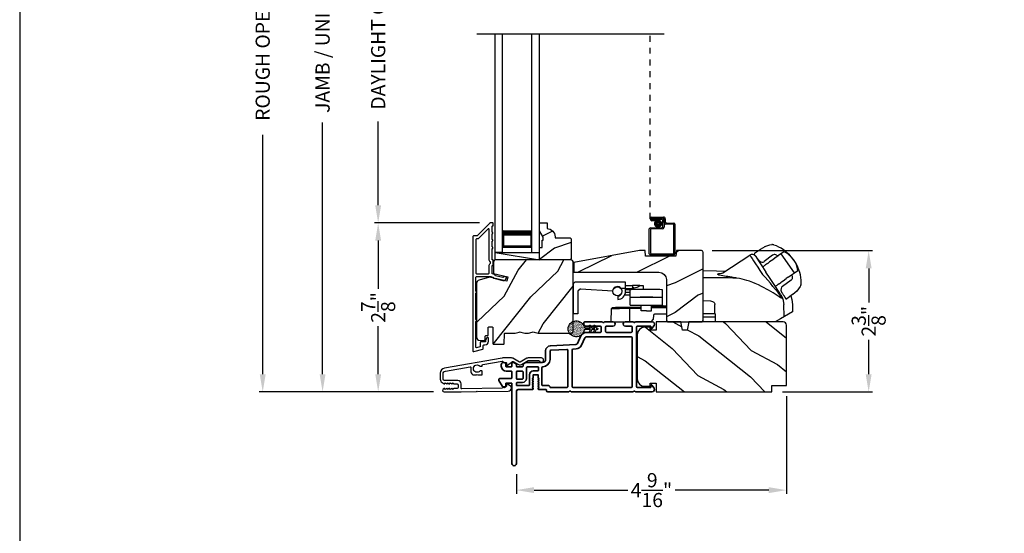
# Model space of a CAD drawing. Extents: x 0 to 136, y 0 to 44.
# Drawn here: x 0 to 17, y 19 to 28 of the extents above; entities that cross this region are included whole.
import ezdxf

# ---------------------------------------------------------------- set-up
doc = ezdxf.new("R2010")
doc.units = 0
doc.header["$LTSCALE"] = 2
doc.header["$MEASUREMENT"] = 0
doc.header["$PDMODE"] = 3
doc.linetypes.add('HIDDEN', pattern=[0.075, 0.05, -0.025])
doc.layers.get('0').update_dxf_attribs({"linetype": 'CONTINUOUS'})
doc.layers.get('DEFPOINTS').update_dxf_attribs({"color": 3, "linetype": 'CONTINUOUS'})
doc.layers.add('Dim', color=7, linetype='CONTINUOUS')
doc.styles.get("Standard").update_dxf_attribs({"font": 'arial.ttf'})
doc.dimstyles.get("Standard").update_dxf_attribs({"dimtxt": 0.24, "dimasz": 0.3, "dimexe": 0.0625, "dimexo": 0.18, "dimgap": 0.09, "dimtad": 0, "dimdec": 4, "dimzin": 0, "dimdsep": 46, "dimlunit": 4, "dimtxsty": 'Standard', "dimcen": 0, "dimadec": 5, "dimazin": 0, "dimtfac": 1, "dimtdec": 4, "dimtofl": 0, "dimtmove": 0, "dimatfit": 3, "dimfxl": 1, "dimtolj": 1, "dimtzin": 0, "dimarcsym": 0})

# ---------------------------------------------------------------- blocks, each defined once
blk = doc.blocks.new('*D247')
at = {"layer": 'DEFPOINTS', "color": 0, "transparency": 16777216}
for p in [(5.126, 34.346), (6.067, 34.346), (7.181, 21.741)]:
    blk.add_point(p, dxfattribs=at)
at = {"layer": 'Dim', "color": 0, "lineweight": -2, "transparency": 16777216}
for p, q in [((5.887, 34.346), (5.064, 34.346)), ((5.126, 34.046), (5.126, 29.784)), ((5.126, 22.041), (5.126, 26.304)), ((7.001, 21.741), (5.064, 21.741))]:
    blk.add_line(p, q, dxfattribs=at)
at = {"layer": 'Dim', "color": 0, "transparency": 16777216}
for points in [[(5.076, 34.046), (5.176, 34.046), (5.126, 34.346)], [(5.076, 22.041), (5.176, 22.041), (5.126, 21.741)]]:
    blk.add_solid(points, dxfattribs=at)
at = {"layer": 'Dim', "color": 0, "transparency": 16777216, "insert": (5.126, 28.044), "char_height": 0.24, "attachment_point": 5, "rotation": 90}
blk.add_mtext('\\A1;JAMB / UNIT HEIGHT', dxfattribs=at)
blk = doc.blocks.new('*D249')
at = {"layer": 'DEFPOINTS', "color": 0, "transparency": 16777216}
for p in [(4.113, 34.846), (7.358, 34.846), (7.181, 21.741)]:
    blk.add_point(p, dxfattribs=at)
at = {"layer": 'Dim', "color": 0, "lineweight": -2, "transparency": 16777216}
for p, q in [((7.178, 34.846), (4.051, 34.846)), ((4.113, 34.546), (4.113, 30.491)), ((4.113, 22.041), (4.113, 26.097)), ((7.001, 21.741), (4.051, 21.741))]:
    blk.add_line(p, q, dxfattribs=at)
at = {"layer": 'Dim', "color": 0, "transparency": 16777216}
for points in [[(4.063, 34.546), (4.163, 34.546), (4.113, 34.846)], [(4.063, 22.041), (4.163, 22.041), (4.113, 21.741)]]:
    blk.add_solid(points, dxfattribs=at)
at = {"layer": 'Dim', "color": 0, "transparency": 16777216, "insert": (4.113, 28.294), "char_height": 0.24, "attachment_point": 5, "rotation": 90}
blk.add_mtext('\\A1;ROUGH OPENING HEIGHT', dxfattribs=at)
blk = doc.blocks.new('*D251')
at = {"layer": 'DEFPOINTS', "color": 0, "transparency": 16777216}
for p in [(6.067, 24.603), (7.963, 24.603), (7.181, 21.741)]:
    blk.add_point(p, dxfattribs=at)
at = {"layer": 'Dim', "color": 0, "lineweight": -2, "transparency": 16777216}
for p, q in [((7.783, 24.603), (6.005, 24.603)), ((6.067, 24.303), (6.067, 23.489)), ((6.067, 22.041), (6.067, 22.855)), ((7.001, 21.741), (6.005, 21.741))]:
    blk.add_line(p, q, dxfattribs=at)
at = {"layer": 'Dim', "color": 0, "transparency": 16777216}
for points in [[(6.017, 24.303), (6.117, 24.303), (6.067, 24.603)], [(6.017, 22.041), (6.117, 22.041), (6.067, 21.741)]]:
    blk.add_solid(points, dxfattribs=at)
at = {"layer": 'Dim', "color": 0, "transparency": 16777216, "insert": (6.067, 23.172), "char_height": 0.24, "attachment_point": 5, "rotation": 90}
blk.add_mtext('\\A1;2{\\H1x;\\S7/8;}"', dxfattribs=at)
blk = doc.blocks.new('*D252')
at = {"layer": 'DEFPOINTS', "color": 0, "transparency": 16777216}
for p in [(6.067, 31.486), (7.963, 31.486), (7.963, 24.603)]:
    blk.add_point(p, dxfattribs=at)
at = {"layer": 'Dim', "color": 0, "lineweight": -2, "transparency": 16777216}
for p, q in [((7.783, 31.486), (6.005, 31.486)), ((6.067, 31.186), (6.067, 29.769)), ((6.067, 24.903), (6.067, 26.32)), ((7.783, 24.603), (6.005, 24.603))]:
    blk.add_line(p, q, dxfattribs=at)
at = {"layer": 'Dim', "color": 0, "transparency": 16777216}
for points in [[(6.017, 31.186), (6.117, 31.186), (6.067, 31.486)], [(6.017, 24.903), (6.117, 24.903), (6.067, 24.603)]]:
    blk.add_solid(points, dxfattribs=at)
at = {"layer": 'Dim', "color": 0, "transparency": 16777216, "insert": (6.067, 28.044), "char_height": 0.24, "attachment_point": 5, "rotation": 90}
blk.add_mtext('\\A1;DAYLIGHT OPENING', dxfattribs=at)
blk = doc.blocks.new('A$C670A160E')
h = blk.add_hatch()
h.set_pattern_fill('AR-SAND', color=256, scale=0.01, angle=90)
h.set_pattern_definition([(127.5, (9.122958, -27.001731), (-0.019268238, -0.000629934), [0, -0.0152, 0, -0.017, 0, -0.01625]), (97.5, (9.122958, -27.00173), (-0.02822146, 0.017697767), [0, -0.0082, 0, -0.0137, 0, -0.00525]), (57.5, (9.122958, -27.01403), (-5.6591e-05, 0.031141419), [0, -0.005, 0, -0.018, 0, -0.0235]), (47.5, (9.122958, -27.01403), (-0.008776756, 0.030061266), [0, -0.0025, 0, -0.0118, 0, -0.0135])])
edge = h.paths.add_edge_path()
edge.add_arc((0.135, 0.135), 0.135, 98.4528, 441.5472)
edge.add_arc((0.135, 0.145), 0.126, 440.9231, 459.0769)
for p, q in [((0.121, 0.476), (0.078, 0.452)), ((0.121, 0.401), (0.078, 0.376)), ((0.089, 0.433), (0.121, 0.452)), ((0.089, 0.358), (0.121, 0.377)), ((0.121, 0.487), (0.121, 0.476)), ((0.121, 0.452), (0.121, 0.401)), ((0.121, 0.377), (0.121, 0.29)), ((0.15, 0.476), (0.15, 0.487)), ((0.193, 0.452), (0.15, 0.476)), ((0.15, 0.452), (0.182, 0.433)), ((0.15, 0.401), (0.15, 0.452)), ((0.193, 0.376), (0.15, 0.401)), ((0.15, 0.377), (0.182, 0.358)), ((0.15, 0.29), (0.15, 0.377)), ((0.116, 0.281), (0.116, 0.269)), ((0.119, 0.286), (0.117, 0.285)), ((0.154, 0.285), (0.152, 0.286)), ((0.155, 0.269), (0.155, 0.281))]:
    blk.add_line(p, q)
for centre, radius, start, end in [((0.135, 0.487), 0.0145, 359.9996, 180.0004), ((0.083, 0.443), 0.0105, 119.9976, 300.0025), ((0.083, 0.367), 0.0105, 119.9976, 300.0026), ((0.188, 0.443), 0.0105, 239.9975, 60.0024), ((0.188, 0.367), 0.0105, 239.9974, 60.0024), ((0.135, 0.135), 0.135, 98.4528, 81.5472), ((0.121, 0.281), 0.00501, 129.9935, 180.0124), ((0.116, 0.29), 0.00502, 310.0501, 359.9566), ((0.155, 0.29), 0.00501, 179.9884, 230.0049), ((0.15, 0.281), 0.00501, 359.9876, 50.0065)]:
    blk.add_arc(centre, radius, start, end)
blk = doc.blocks.new('A$C718876F9')
at = {"color": 7, "linetype": 'Continuous', "lineweight": 35}
for points in [[(1.25, 1.182), (1.25, 0.831, 0.414206), (1.27, 0.811), (1.275, 0.811, -0.414217), (1.29, 0.796), (1.29, 0.681, 0.414244), (1.305, 0.666), (1.307, 0.666), (1.322, 0.681), (1.337, 0.666), (1.351, 0.681), (1.366, 0.666), (1.381, 0.681), (1.396, 0.666), (1.411, 0.681), (1.426, 0.666), (1.44, 0.681), (1.455, 0.666), (1.47, 0.681), (1.485, 0.666), (1.54, 0.666), (1.54, 0.586), (1.485, 0.586), (1.47, 0.571), (1.455, 0.586), (1.44, 0.571), (1.426, 0.586), (1.411, 0.571), (1.396, 0.586), (1.381, 0.571), (1.366, 0.586), (1.351, 0.571), (1.337, 0.586), (1.322, 0.571), (1.307, 0.586), (1.305, 0.586, 0.414244), (1.29, 0.571), (1.29, 0.329, -0.414206), (1.26, 0.299), (0.037, 0.299, 1.000014), (0.037, 0.224), (1.385, 0.224, -0.414217), (1.4, 0.209), (1.4, 0.134, -0.414214), (1.385, 0.119), (1.355, 0.119, 0.767322), (1.34, 0.063), (1.445, 0.003, 0.577345), (1.475, 0.02), (1.475, 0.209, -0.414217), (1.49, 0.224), (1.585, 0.224, -0.414217), (1.6, 0.209), (1.6, 0.129, 0.414211), (1.685, 0.044), (1.71, 0.044, 0.414203), (1.75, 0.084), (1.75, 0.089, 0.414206), (1.72, 0.119), (1.69, 0.119, -0.414214), (1.675, 0.134), (1.675, 0.209, -0.414217), (1.69, 0.224), (1.74, 0.224, 0.414198), (1.75, 0.234), (1.75, 0.238, 0.140562), (1.745, 0.254), (1.722, 0.292, 0.258606), (1.709, 0.299), (1.69, 0.299, -0.414207), (1.675, 0.314), (1.675, 0.399, -0.414214), (1.69, 0.414), (1.709, 0.414, 0.258588), (1.722, 0.421), (1.745, 0.459, 0.140562), (1.75, 0.475), (1.75, 0.744, -0.414222), (1.8, 0.794), (1.945, 0.794, 0.398127), (2.03, 0.875), (2.054, 1.305, -0.276546), (2.071, 1.331), (2.197, 1.39, 0.291473), (2.258, 1.485), (2.258, 1.72, -0.414242), (2.273, 1.735), (2.348, 1.735, -0.414203), (2.363, 1.72), (2.363, 1.47, 0.414208), (2.393, 1.44), (2.408, 1.44, 0.414227), (2.438, 1.47), (2.438, 1.746, 0.267976), (2.43, 1.759, -0.57734), (2.43, 1.785, 0.267976), (2.438, 1.798), (2.438, 1.934, 1.000003), (2.363, 1.934), (2.363, 1.825, -0.414203), (2.348, 1.81), (2.273, 1.81, -0.414242), (2.258, 1.825), (2.258, 2.244, -0.414241), (2.273, 2.259), (2.348, 2.259, -0.414202), (2.363, 2.244), (2.363, 2.144, 1.000003), (2.438, 2.144), (2.438, 2.27, 0.267978), (2.43, 2.283, -0.577339), (2.43, 2.309, 0.267978), (2.438, 2.322), (2.438, 2.597, 0.606819), (2.375, 2.63), (2.322, 2.593, 0.733246), (2.328, 2.575), (2.358, 2.575, -0.414248), (2.363, 2.57), (2.363, 2.349, -0.414201), (2.348, 2.334), (1.34, 2.334, -0.414213), (1.325, 2.349), (1.325, 2.57, -0.414132), (1.33, 2.575), (1.36, 2.575, 0.733247), (1.366, 2.593), (1.313, 2.63, 0.606817), (1.25, 2.597), (1.25, 2.322, 0.267911), (1.257, 2.309, -0.577339), (1.257, 2.283, 0.26791), (1.25, 2.27), (1.25, 1.234, 0.267909), (1.257, 1.221, -0.57734), (1.257, 1.195, 0.267913)], [(1.97, 1.154, 0.430499), (1.955, 1.17), (1.34, 1.17, 0.414217), (1.325, 1.155), (1.325, 0.871, -0.414226), (1.355, 0.841), (1.355, 0.746, 0.414217), (1.37, 0.731), (1.66, 0.731, 0.410198), (1.675, 0.746, -0.410178), (1.8, 0.869), (1.94, 0.869, 0.398129), (1.955, 0.883)]]:
    blk.add_lwpolyline(points, format="xyb", close=True, dxfattribs=at)
for points in [[(2.183, 2.244, 0.414202), (2.168, 2.259), (1.34, 2.259, 0.414213), (1.325, 2.244), (1.325, 1.26, 0.414212), (1.34, 1.245), (1.961, 1.245, 0.398117), (1.976, 1.259), (1.979, 1.309, -0.276548), (2.039, 1.399), (2.166, 1.458, 0.291483), (2.183, 1.485), (2.183, 2.244)], [(1.37, 0.299), (1.395, 0.299, 0.414234), (1.41, 0.314), (1.41, 0.404, -0.41421), (1.475, 0.469), (1.655, 0.469, 0.258596), (1.668, 0.476), (1.673, 0.485, 0.140599), (1.675, 0.492), (1.675, 0.661, 0.414195), (1.66, 0.676), (1.62, 0.676, 0.414234), (1.605, 0.661), (1.605, 0.586, -0.41421), (1.54, 0.521), (1.37, 0.521, 0.414217), (1.355, 0.506), (1.355, 0.314, 0.414207), (1.37, 0.299)], [(1.585, 0.414), (1.48, 0.414, 0.414214), (1.465, 0.399), (1.465, 0.314, 0.414207), (1.48, 0.299), (1.585, 0.299, 0.414207), (1.6, 0.314), (1.6, 0.399, 0.414214), (1.585, 0.414)]]:
    blk.add_lwpolyline(points, format="xyb", dxfattribs=at)
blk.add_blockref('A$C670A160E', (2.183, 1.176))
blk = doc.blocks.new('VS 3000 FOLDIING CRANK')
for p, q in [((10.975, 3.303), (11.05, 3.346)), ((11.049, 3.346), (11.134, 3.375)), ((11.134, 3.375), (11.167, 3.379)), ((11.167, 3.379), (11.167, 3.379)), ((10.871, 3.205), (10.868, 3.209)), ((10.874, 3.232), (10.971, 3.301)), ((10.971, 3.301), (10.975, 3.303)), ((11.27, 3.187), (11.216, 3.148)), ((11.251, 3.173), (11.216, 3.148)), ((11.279, 3.193), (11.27, 3.187)), ((11.37, 3.258), (11.279, 3.193)), ((11.316, 3.22), (11.313, 3.217)), ((11.316, 3.22), (11.546, 2.9)), ((11.534, 3.124), (11.495, 3.171)), ((11.091, 3.059), (11.06, 3.037)), ((11.091, 3.059), (11.101, 3.066)), ((11.128, 3.086), (11.101, 3.066)), ((11.181, 3.123), (11.128, 3.086)), ((11.216, 3.148), (11.181, 3.123)), ((11.564, 3.074), (11.534, 3.124)), ((11.444, 2.827), (11.606, 2.943)), ((11.546, 2.9), (11.545, 2.899)), ((11.546, 2.9), (11.546, 2.9)), ((11.289, 2.716), (11.319, 2.738)), ((11.319, 2.738), (11.329, 2.746)), ((11.329, 2.746), (11.357, 2.765)), ((11.357, 2.765), (11.41, 2.803)), ((11.444, 2.827), (11.41, 2.803)), ((11.644, 2.667), (11.586, 2.593)), ((11.657, 2.694), (11.644, 2.667)), ((11.518, 2.534), (11.421, 2.463)), ((11.522, 2.536), (11.518, 2.534)), ((11.587, 2.593), (11.522, 2.536)), ((10.203, 2.208), (10.203, 2.364)), ((11.354, 2.46), (11.368, 2.364)), ((11.375, 2.16), (11.368, 2.364)), ((11.405, 2.461), (11.398, 2.466)), ((11.419, 2.463), (11.421, 2.463)), ((10.203, 2.208), (10.006, 2.208)), ((10.203, 2.208), (10.214, 2.208)), ((10.214, 2.072), (10.214, 2.208)), ((10.214, 2.149), (10.006, 2.149)), ((11.224, 2.072), (10.214, 2.072))]:
    blk.add_line(p, q)
blk.add_lwpolyline([(10.575, 2.811), (10.572, 2.812), (10.568, 2.812), (10.555, 2.815), (10.511, 2.822), (10.489, 2.825), (10.47, 2.828), (10.455, 2.831), (10.42, 2.836), (10.39, 2.841), (10.366, 2.845), (10.307, 2.855), (10.271, 2.863), (10.252, 2.87), (10.245, 2.876), (10.266, 2.887), (10.292, 2.891), (10.311, 2.893, 0.123414), (10.334, 2.901), (10.793, 3.201)], format="xyb")
for points in [[(10.793, 3.201), (10.793, 3.201), (10.798, 3.193), (10.811, 3.173), (10.831, 3.143), (10.857, 3.102), (10.89, 3.053), (10.926, 2.998), (10.965, 2.938), (11.006, 2.875)], [(10.891, 3.181), (10.892, 3.179), (10.91, 3.151), (10.95, 3.09), (11.006, 3.005), (11.066, 2.914)], [(10.006, 2.94), (10.228, 2.937), (10.38, 2.931)], [(11.32, 2.527), (11.277, 2.591), (11.215, 2.686), (11.137, 2.805), (11.066, 2.914)], [(11.354, 2.46), (11.336, 2.469), (11.314, 2.48), (11.291, 2.494), (11.256, 2.516), (11.221, 2.538), (11.186, 2.561), (11.15, 2.583), (11.111, 2.606), (11.075, 2.626), (11.033, 2.649), (10.99, 2.671), (10.94, 2.695), (10.882, 2.721), (10.846, 2.735), (10.787, 2.757), (10.745, 2.771), (10.703, 2.783), (10.664, 2.794), (10.62, 2.803), (10.575, 2.811)], [(11.32, 2.527), (11.348, 2.477), (11.35, 2.474)], [(11.485, 2.51), (11.504, 2.452), (11.516, 2.364)], [(10.006, 2.434), (10.13, 2.425), (10.159, 2.417), (10.182, 2.405), (10.19, 2.397), (10.197, 2.387), (10.201, 2.377), (10.203, 2.364)], [(11.514, 2.364), (11.518, 2.242), (11.313, 2.124), (11.224, 2.072)]]:
    blk.add_lwpolyline(points)
at = {"flags": 128}
for points in [[(11.272, 3.186), (11.231, 3.205, 0.283498), (11.179, 3.2), (11.038, 3.092)], [(11.505, 2.871), (11.512, 2.826, -0.283498), (11.492, 2.777), (11.344, 2.672, 0.215445), (11.323, 2.636), (11.32, 2.607), (11.331, 2.573)]]:
    blk.add_lwpolyline(points, format="xyb", dxfattribs=at)
for centre, radius, start, end in [((11.169, 3.31), 0.0693, 81.4691, 91.4848), ((11.01, 2.78), 0.622, 38.903, 72.1474), ((10.831, 3.142), 0.0709, 33.2468, 123.2535), ((10.892, 3.216), 0.0254, 150.5801, 196.6008), ((10.888, 3.215), 0.0223, 129.0597, 141.5364), ((11.222, 2.915), 0.374, 33.713, 66.5782), ((11.012, 3.166), 0.0847, 220.0835, 274.6953), ((11.013, 3.115), 0.0346, 281.2581, 318.496), ((11.224, 2.892), 0.386, 7.6102, 36.7805), ((11.039, 2.741), 0.622, 358.8236, 32.4617), ((7.156, -0.7), 5.254, 36.9725, 42.8829), ((10.196, -8.169), 10.986, 88.0263, 90.9933), ((11.552, 2.727), 0.11, 342.6028, 348.3832), ((11.33, 2.552), 0.0231, 209.9299, 225.4104), ((11.329, 2.46), 0.0249, 0.5039, 33.5402), ((11.409, 2.472), 0.0117, 250.5726, 304.8426), ((11.417, 2.473), 0.00984, 260.547, 280.1481)]:
    blk.add_arc(centre, radius, start, end)
for points, degree in [([(11.181, 3.378), (11.181, 3.378), (11.18, 3.378), (11.179, 3.378), (11.179, 3.378)], 3), ([(11.201, 3.372), (11.2, 3.372), (11.198, 3.373), (11.195, 3.374), (11.191, 3.375), (11.188, 3.376), (11.184, 3.377), (11.182, 3.378), (11.181, 3.378)], 3), ([(10.871, 3.205), (10.871, 3.204), (10.872, 3.203), (10.874, 3.202), (10.875, 3.2), (10.877, 3.198), (10.879, 3.196), (10.881, 3.194), (10.881, 3.193)], 3), ([(10.873, 3.232), (10.874, 3.232)], 1), ([(10.873, 3.232), (10.873, 3.232), (10.873, 3.232), (10.873, 3.231), (10.873, 3.231)], 3), ([(10.881, 3.193), (10.883, 3.192), (10.887, 3.188), (10.893, 3.18), (10.898, 3.174), (10.901, 3.17)], 3), ([(10.901, 3.17), (10.904, 3.166), (10.912, 3.157), (10.924, 3.141), (10.933, 3.13), (10.937, 3.124)], 3), ([(10.937, 3.124), (10.938, 3.123), (10.941, 3.12), (10.944, 3.115), (10.946, 3.113), (10.947, 3.111)], 3), ([(11.66, 2.707), (11.66, 2.708), (11.66, 2.71), (11.66, 2.713), (11.66, 2.717), (11.661, 2.721), (11.661, 2.725), (11.661, 2.727), (11.661, 2.728)], 3), ([(11.66, 2.705), (11.66, 2.705), (11.66, 2.706), (11.66, 2.707), (11.66, 2.707)], 3), ([(11.331, 2.573), (11.332, 2.571), (11.334, 2.568), (11.337, 2.564), (11.339, 2.561), (11.34, 2.559)], 3), ([(11.34, 2.559), (11.344, 2.553), (11.352, 2.541), (11.363, 2.524), (11.369, 2.515), (11.372, 2.51)], 3), ([(11.372, 2.51), (11.374, 2.506), (11.379, 2.499), (11.384, 2.49), (11.386, 2.486), (11.388, 2.484)], 3), ([(11.388, 2.484), (11.389, 2.482), (11.39, 2.479), (11.392, 2.476), (11.394, 2.473), (11.394, 2.471), (11.395, 2.47)], 3), ([(11.395, 2.47), (11.398, 2.466)], 1), ([(11.421, 2.463), (11.422, 2.464)], 1)]:
    blk.add_open_spline(points, degree=degree)
for points, knots in [([(11.009, 3), (11.018, 3.007), (11.035, 3.019), (11.052, 3.031), (11.06, 3.037)], [0, 0, 0, 0, 0.549699, 1, 1, 1, 1]), ([(11.233, 2.677), (11.234, 2.677), (11.235, 2.678), (11.237, 2.679), (11.237, 2.68)], [0, 0, 0, 0, 0.553991, 1, 1, 1, 1]), ([(11.289, 2.716), (11.279, 2.709), (11.262, 2.697), (11.245, 2.685), (11.237, 2.68)], [0, 0, 0, 0, 0.570016, 1, 1, 1, 1])]:
    blk.add_open_spline(points, degree=3, knots=knots)
blk = doc.blocks.new('A$C394B623E')
for p, q in [((0, 0.642), (0.032, 0.673)), ((0.889, 0.673), (0.032, 0.673)), ((0.889, 0.571), (0.889, 0.673)), ((0, 0.642), (0, 0.134)), ((0.126, 0.559), (0.083, 0.516)), ((0.083, 0.516), (0.083, 0.134)), ((0.126, 0.559), (0.671, 0.526)), ((0.81, 0.571), (0.889, 0.571)), ((0.889, 0.515), (0.889, 0.571)), ((1.005, 0.56), (0.889, 0.56)), ((0.964, 0.538), (0.889, 0.538)), ((0.891, 0.615), (1.005, 0.615)), ((0.964, 0.415), (0.964, 0.54)), ((1.005, 0.615), (1.005, 0.575)), ((1.131, 0.615), (1.005, 0.615)), ((1.005, 0.56), (1.005, 0.575)), ((1.027, 0.575), (1.005, 0.575)), ((1.027, 0.544), (1.027, 0.575)), ((1.131, 0.615), (1.184, 0.614)), ((1.184, 0.614), (1.184, 0.547)), ((1.516, 0.415), (1.516, 0.54)), ((0.755, 0.435), (0.755, 0.378)), ((0.798, 0.45), (0.791, 0.45)), ((0.83, 0.497), (0.826, 0.497)), ((0.964, 0.45), (0.872, 0.45)), ((0.964, 0.497), (0.888, 0.497)), ((0.964, 0.415), (1.516, 0.415)), ((0.964, 0.283), (0.964, 0.407)), ((1.516, 0.283), (1.516, 0.407)), ((0.647, 0), (0.65, 0.219)), ((0.65, 0.219), (0.652, 0.226)), ((0.652, 0.226), (0.663, 0.237)), ((1.15, 0.246), (0.961, 0.243)), ((1.15, 0.227), (0.962, 0.224)), ((0.962, 0), (0.962, 0.224)), ((0.964, 0.283), (1.516, 0.283)), ((1.15, 0.184), (1.15, 0.283)), ((1.24, 0.184), (1.15, 0.184)), ((1.24, 0.184), (1.329, 0.184)), ((1.329, 0.184), (1.329, 0.283)), ((1.579, 0.254), (1.329, 0.25)), ((1.579, 0.235), (1.329, 0.23)), ((1.516, 0.283), (1.516, 0.267)), ((1.516, 0.267), (1.53, 0.253)), ((1.516, 0.267), (1.579, 0.267)), ((0.083, 0.134), (0, 0.134)), ((1.357, 0.041), (1.316, 0)), ((1.36, 0.107), (1.357, 0.041)), ((1.579, 0.126), (1.38, 0.126)), ((0.647, 0), (0.962, 0)), ((0.962, 0), (1.316, 0))]:
    blk.add_line(p, q)
at = {"flags": 128}
blk.add_lwpolyline([(0.962, 0.224), (0.912, 0.223), (0.872, 0.222), (0.843, 0.222), (0.786, 0.221), (0.742, 0.22), (0.701, 0.22), (0.673, 0.219), (0.65, 0.219)], dxfattribs=at)
blk.add_circle((0.751, 0.515), 0.0768)
for centre, radius, start, end in [((0.751, 0.515), 0.0807, 21.6812, 150.8124), ((0.751, 0.515), 0.0807, 272.7845, 43.0613), ((0.751, 0.515), 0.138, 271.6257, 359.9885), ((1.027, 0.733), 0.157, 269.877, 311.2866), ((0.67, 0.218), 0.0197, 91, 111.888), ((-14.815, -0.047), 15.778, 0.9826, 1.0529), ((1.38, 0.106), 0.0197, 90, 177.5)]:
    blk.add_arc(centre, radius, start, end)
for centre in [(1.24, 0.54), (1.24, 0.407)]:
    blk.add_ellipse(centre, major_axis=(-0.276, 0), ratio=0.027939, start_param=3.141593, end_param=6.283185)
blk.add_open_spline([(0.961, 0.243), (0.942, 0.243), (0.904, 0.242), (0.849, 0.241), (0.798, 0.24), (0.754, 0.24), (0.717, 0.239), (0.69, 0.238), (0.673, 0.238), (0.67, 0.238), (0.67, 0.238)], degree=3)
blk = doc.blocks.new('*D276')
at = {"layer": 'DEFPOINTS', "color": 0, "transparency": 16777216}
for p in [(12.978, 21.851), (8.406, 20.529), (12.978, 20.077)]:
    blk.add_point(p, dxfattribs=at)
at = {"layer": 'Dim', "color": 0, "lineweight": -2, "transparency": 16777216}
for p, q in [((12.978, 21.671), (12.978, 20.015)), ((8.406, 20.349), (8.406, 20.015)), ((8.706, 20.077), (10.291, 20.077)), ((12.678, 20.077), (11.093, 20.077))]:
    blk.add_line(p, q, dxfattribs=at)
at = {"layer": 'Dim', "color": 0, "transparency": 16777216}
for points in [[(8.706, 20.127), (8.706, 20.027), (8.406, 20.077)], [(12.678, 20.127), (12.678, 20.027), (12.978, 20.077)]]:
    blk.add_solid(points, dxfattribs=at)
at = {"layer": 'Dim', "color": 0, "transparency": 16777216, "insert": (10.692, 20.077), "char_height": 0.24, "attachment_point": 5}
blk.add_mtext('\\A1;4{\\H1x;\\S9/16;}"', dxfattribs=at)
blk = doc.blocks.new('*D277')
at = {"layer": 'DEFPOINTS', "color": 0, "transparency": 16777216}
for p in [(11.539, 24.134), (12.728, 21.741), (14.368, 21.741)]:
    blk.add_point(p, dxfattribs=at)
at = {"layer": 'Dim', "color": 0, "lineweight": -2, "transparency": 16777216}
for p, q in [((11.719, 24.134), (14.43, 24.134)), ((14.368, 23.834), (14.368, 23.255)), ((14.368, 22.041), (14.368, 22.621)), ((12.908, 21.741), (14.43, 21.741))]:
    blk.add_line(p, q, dxfattribs=at)
at = {"layer": 'Dim', "color": 0, "transparency": 16777216}
for points in [[(14.318, 23.834), (14.418, 23.834), (14.368, 24.134)], [(14.318, 22.041), (14.418, 22.041), (14.368, 21.741)]]:
    blk.add_solid(points, dxfattribs=at)
at = {"layer": 'Dim', "color": 0, "transparency": 16777216, "insert": (14.368, 22.938), "char_height": 0.24, "attachment_point": 5, "rotation": 90}
blk.add_mtext('\\A1;2{\\H1x;\\S3/8;}"', dxfattribs=at)
blk = doc.blocks.new('A$C5ACB7E1F')
at = {"linetype": 'HIDDEN'}
blk.add_line((0.015, 0.609), (0.015, 3.744), dxfattribs=at)
for p, q in [((0.045, 0.639), (0.24, 0.639)), ((0.23, 0.619), (0.045, 0.619)), ((0.045, 0.619), (0.22, 0.619)), ((0.045, 0.599), (0.045, 0.619)), ((0.045, 0.599), (0.105, 0.599)), ((0.21, 0.599), (0.045, 0.599)), ((0.105, 0.579), (0.045, 0.579)), ((0.105, 0.599), (0.105, 0.579)), ((0.23, 0.479), (0.23, 0.579)), ((0.25, 0.549), (0.25, 0.599)), ((0.25, 0.589), (0.25, 0.469)), ((0.27, 0.609), (0.27, 0.559)), ((0.402, 0.519), (0.28, 0.519)), ((0.29, 0.539), (0.412, 0.539)), ((0.412, 0.03), (0.412, 0.509)), ((0.432, 0.519), (0.432, 0.02)), ((0, 0.02), (0, 0.439)), ((0.02, 0.459), (0.21, 0.459)), ((0.02, 0.429), (0.02, 0.03)), ((0.22, 0.439), (0.03, 0.439)), ((0.412, 0), (0.02, 0)), ((0.03, 0.02), (0.402, 0.02))]:
    blk.add_line(p, q)
at = {"const_width": 0.065}
blk.add_lwpolyline([(0.11, 0.529, 1), (0.185, 0.529, 1)], format="xyb", close=True, dxfattribs=at)
for centre, radius, start, end in [((0.045, 0.609), 0.0301, 90, 270), ((0.045, 0.609), 0.0101, 89.9999, 270.0001), ((0.21, 0.579), 0.02, 0, 90.0002), ((0.22, 0.589), 0.03, 0, 90.0014), ((0.23, 0.599), 0.02, 0, 90.0002), ((0.24, 0.609), 0.03, 0, 90.0014), ((0.28, 0.549), 0.03, 180, 269.9991), ((0.29, 0.559), 0.02, 180, 270.0002), ((0.402, 0.509), 0.01, 0, 90.0036), ((0.412, 0.519), 0.02, 0, 90.0002), ((0.02, 0.439), 0.02, 90.003, 180), ((0.03, 0.429), 0.01, 89.9963, 180), ((0.21, 0.479), 0.02, 269.9998, 0), ((0.22, 0.469), 0.03, 270.0008, 0), ((0.02, 0.02), 0.02, 180, 270.0004), ((0.03, 0.03), 0.01, 180, 269.997), ((0.402, 0.03), 0.01, 270.0031, 0), ((0.412, 0.02), 0.02, 269.9998, 0)]:
    blk.add_arc(centre, radius, start, end)
blk = doc.blocks.new('A$C2FD947DB')
for p, q in [((0, 0), (0, 3.7)), ((0.125, 0), (0.125, 3.7)), ((0.625, 0), (0.625, 3.7)), ((0.75, 0), (0.75, 3.7)), ((0.125, 0.375), (0.125, 0.089)), ((0.625, 0.089), (0.625, 0.375)), ((0.125, 0), (0, 0)), ((0.125, 0.089), (0.625, 0.089)), ((0.625, 0.089), (0.625, 0.089)), ((0.625, 0), (0.75, 0))]:
    blk.add_line(p, q)
for points, const_width in [([(0.125, 0.33), (0.625, 0.33)], 0.09), ([(0.14, 0.089), (0.14, 0.33)], 0.03), ([(0.61, 0.089), (0.61, 0.33)], 0.03), ([(0.14, 0.104), (0.61, 0.104)], 0.03)]:
    blk.add_lwpolyline(points, dxfattribs=dict(const_width=const_width))

msp = doc.modelspace()

# ---------------------------------------------------------------- hatches: boundary and pattern name
h = msp.add_hatch()
h.set_pattern_fill('WOOD2', color=256, scale=0.75, pattern_type=2)
h.set_pattern_definition([(216.8699, (-237.69969, -44.823), (2.24999994, 1.50000009), [0.375, -3.375]), (206.5651, (-237.2497, -45.048), (-0.74999937, -0.750001), [0.8385255, -0.8385255]), (198.4349, (-237.24969, -45.423), (-1.50000033, -0.7499988), [0.474342, -1.8973665])])
edge = h.paths.add_edge_path()
edge.add_line((9.31346, 23.97801), (8.79446, 23.97801))
edge.add_line((8.79446, 23.97801), (8.79446, 24.18901))
edge.add_line((8.79446, 24.18901), (8.84146, 24.18901))
edge.add_line((8.84146, 24.18901), (8.84146, 24.31401))
edge.add_line((8.84146, 24.31401), (8.85746, 24.31401))
edge.add_line((8.85746, 24.31401), (8.85746, 24.36101))
edge.add_line((8.85746, 24.36101), (8.79446, 24.47013))
edge.add_line((8.79446, 24.47013), (8.79446, 24.60301))
edge.add_line((8.79446, 24.60301), (8.92446, 24.60301))
edge.add_line((8.92446, 24.60301), (8.92446, 24.50901))
edge.add_arc((8.91946, 24.3691), 0.14, 0, 87.953287, ccw=False)
edge.add_line((9.05946, 24.3691), (9.05946, 24.35301))
edge.add_line((9.05946, 24.35301), (9.31346, 24.35301))
edge.add_line((9.31346, 24.35301), (9.33346, 24.33301))
edge.add_line((9.33346, 24.33301), (9.33346, 23.99801))
edge.add_line((9.33346, 23.99801), (9.31346, 23.97801))
h = msp.add_hatch()
h.set_pattern_fill('WOOD2', color=256, style=0)
h.set_pattern_definition([(216.8699, (0.48927, 572.38556), (2.99999992, 2.00000012), [0.5, -4.5]), (206.5651, (1.08927, 572.08556), (-0.99999916, -1.0000013), [1.118034, -1.118034]), (198.4349, (1.08927, 571.58556), (-2.00000043, -0.9999984), [0.632456, -2.529822])])
edge = h.paths.add_edge_path()
edge.add_line((11.11428, 24.13432), (11.10577, 24.04032))
edge.add_line((11.10577, 24.04032), (10.59278, 24.04032))
edge.add_line((10.59278, 24.04032), (10.58428, 24.13432))
edge.add_line((10.58428, 24.13432), (10.48928, 24.13432))
edge.add_line((10.48928, 24.13432), (9.38011, 23.93212))
edge.add_line((9.38011, 23.93212), (9.38011, 23.76712))
edge.add_line((9.38011, 23.76712), (10.81928, 23.76712))
edge.add_arc((10.81928, 23.64212), 0.125, 0, 90, ccw=False)
edge.add_line((10.94428, 23.64212), (10.94428, 22.94932))
edge.add_line((10.94428, 22.94932), (10.96428, 22.92932))
edge.add_line((10.96428, 22.92932), (11.54928, 22.92932))
edge.add_line((11.54928, 22.92932), (11.56928, 22.94932))
edge.add_line((11.56928, 22.94932), (11.56928, 24.10432))
edge.add_arc((11.53928, 24.10432), 0.03, 0.000009, 90.000009)
edge.add_line((11.53928, 24.13432), (11.11428, 24.13432))
h = msp.add_hatch()
h.set_pattern_fill('WOOD2', color=256, angle=205, style=0)
h.set_pattern_definition([(61.8699, (-237.93996, -45.07537), (-1.87368671, -3.08047044), [0.5, -4.5]), (51.5651, (-238.61053, -45.05704), (0.4836882, 1.3289269), [1.118034, -1.118034]), (43.4349, (-238.82184, -44.6039), (1.3899984, 1.75154305), [0.632456, -2.529822])])
edge = h.paths.add_edge_path()
edge.add_line((7.79039, 22.61101), (7.84879, 22.61101))
edge.add_arc((7.84879, 22.64101), 0.03, 270.000363, 357.999068)
edge.add_line((7.87878, 22.63996), (7.8804, 22.68636))
edge.add_arc((7.89039, 22.68601), 0.01, 89.999859, 177.996691, ccw=False)
edge.add_line((7.89039, 22.69601), (7.91939, 22.69601))
edge.add_arc((7.91939, 22.70601), 0.01, 270.006796, 359.993204)
edge.add_line((7.92939, 22.70601), (7.92939, 22.83101))
edge.add_arc((7.93939, 22.83101), 0.01, 89.997001, 180.00468, ccw=False)
edge.add_line((7.93939, 22.84101), (7.99739, 22.84101))
edge.add_arc((7.99739, 22.83101), 0.01, -0.00468, 90.00468, ccw=False)
edge.add_line((8.00739, 22.83101), (8.00739, 22.55801))
edge.add_arc((8.01739, 22.55801), 0.01, 180.006796, 269.991523)
edge.add_line((8.01739, 22.54801), (8.18662, 22.54801))
edge.add_arc((8.18662, 22.55801), 0.01, 269.999086, 358.005266)
edge.add_line((8.19661, 22.55766), (8.2024, 22.72336))
edge.add_arc((8.21239, 22.72301), 0.01, 89.999086, 178.005266, ccw=False)
edge.add_line((8.21239, 22.73301), (8.36921, 22.73301))
edge.add_arc((8.36922, 22.79298), 0.05997, 269.993525, 285.525785)
edge.add_line((8.38527, 22.7352), (8.45133, 22.75355))
edge.add_arc((8.46739, 22.69575), 0.05999, 74.4724, 105.5276, ccw=False)
edge.add_line((8.48345, 22.75355), (8.54951, 22.7352))
edge.add_arc((8.56556, 22.79298), 0.05997, 254.474215, 270.006475)
edge.add_line((8.56557, 22.73301), (8.5921, 22.73301))
edge.add_arc((8.59211, 22.79299), 0.05998, 269.998084, 285.503341)
edge.add_line((8.60814, 22.73519), (8.67436, 22.75356))
edge.add_arc((8.69039, 22.69574), 0.06, 74.498645, 105.501355, ccw=False)
edge.add_line((8.70642, 22.75356), (8.77264, 22.73519))
edge.add_arc((8.78867, 22.79299), 0.05998, 254.496659, 270)
edge.add_line((8.78867, 22.73301), (9.33539, 22.73301))
edge.add_arc((9.33539, 22.76301), 0.03, 270.000505, 359.998375)
edge.add_line((9.36539, 22.76301), (9.36539, 23.94801))
edge.add_arc((9.33539, 23.94801), 0.03, 0.000505, 89.999495)
edge.add_line((9.33539, 23.97801), (8.04939, 23.97801))
edge.add_arc((8.04939, 23.94801), 0.03, 90.001222, 179.998778)
edge.add_line((8.01939, 23.94801), (8.01939, 23.74659))
edge.add_line((8.01939, 23.74659), (8.26239, 23.69049))
edge.add_line((8.26239, 23.69049), (8.24484, 23.61449))
edge.add_line((8.24484, 23.61449), (7.95239, 23.68201))
edge.add_line((7.95239, 23.68201), (7.77486, 23.63444))
edge.add_arc((7.79039, 23.57649), 0.06, 104.999295, 180.00124)
edge.add_line((7.73039, 23.57648), (7.73039, 22.67101))
edge.add_arc((7.79039, 22.67101), 0.06, 180.000266, 269.999734)
h = msp.add_hatch()
h.set_pattern_fill('WOOD2', color=256, angle=115, style=0)
h.set_pattern_definition([(331.8699, (-239.07541, -44.0601), (-3.08047044, 1.87368671), [0.5, -4.5]), (321.5651, (-239.0571, -43.38954), (1.3289269, -0.4836882), [1.118034, -1.118034]), (313.4349, (-238.60394, -43.17823), (1.75154305, -1.3899984), [0.632456, -2.529822])])
edge = h.paths.add_edge_path()
edge.add_line((10.77107, 21.88632), (10.77107, 21.74132))
edge.add_line((10.77107, 21.74132), (12.72807, 21.74132))
edge.add_line((12.72807, 21.74132), (12.72807, 21.85132))
edge.add_line((12.72807, 21.85132), (12.97807, 21.85132))
edge.add_line((12.97807, 21.85132), (12.97807, 22.86932))
edge.add_arc((12.91807, 22.86932), 0.06, 0, 90)
edge.add_line((12.91807, 22.92932), (11.32288, 22.92932))
edge.add_line((11.32288, 22.92932), (11.29731, 22.78432))
edge.add_line((11.29731, 22.78432), (11.21464, 22.78432))
edge.add_line((11.21464, 22.78432), (11.18908, 22.92932))
edge.add_line((11.18908, 22.92932), (10.77107, 22.92932))
edge.add_line((10.77107, 22.92932), (10.77107, 22.78432))
edge.add_line((10.77107, 22.78432), (10.67107, 22.78432))
edge.add_line((10.67107, 22.78432), (10.67107, 22.83532))
edge.add_line((10.67107, 22.83532), (10.57507, 22.83532))
edge.add_arc((10.57507, 22.71032), 0.125, 90, 180)
edge.add_line((10.45007, 22.71032), (10.45007, 21.96032))
edge.add_arc((10.57507, 21.96032), 0.125, 180, 270)
edge.add_line((10.57507, 21.83532), (10.67107, 21.83532))
edge.add_line((10.67107, 21.83532), (10.67107, 21.88632))
edge.add_line((10.67107, 21.88632), (10.77107, 21.88632))

# ---------------------------------------------------------------- linework, layer by layer
for p, q in [((10.90761, 27.80253), (7.73747, 27.80253)), ((8.04846, 23.97801), (8.04846, 24.10301)), ((8.04846, 24.10301), (8.79446, 24.10301)), ((8.04846, 24.10301), (8.79446, 23.97801))]:
    msp.add_line(p, q)
msp.add_lwpolyline([(0, 44.00001), (0, 0), (34.00001, 0), (34.00001, 44.00001)], close=True)
for points in [[(7.67039, 24.37301), (7.67039, 22.43301, 0.49314543), (7.68298, 22.42335), (7.83698, 22.46461, 0.33945426), (7.84439, 22.47427), (7.84439, 22.52801, -0.41421356), (7.85439, 22.53801), (7.87439, 22.53801, 0.41421356), (7.93439, 22.59801), (7.93439, 22.64801, 0.76732699), (7.9064, 22.65551), (7.88573, 22.61971, 0.1316525), (7.88439, 22.61471), (7.88439, 22.59801, -0.41421356), (7.87439, 22.58801), (7.80439, 22.58801, 0.41421356), (7.79439, 22.57801), (7.79439, 22.51264, -0.33945426), (7.78698, 22.50298), (7.73298, 22.48851, -0.49314543), (7.72039, 22.49817), (7.72039, 22.93102, 0.57735027), (7.72039, 22.96566), (7.72039, 23.41535, 0.57735027), (7.72039, 23.45), (7.72039, 23.68301, -0.41421356), (7.73039, 23.69301), (7.97568, 23.69301, -0.05678412), (7.97793, 23.69275), (8.00343, 23.68686, -0.19891237), (8.00966, 23.68242), (8.01738, 23.67007, 0.19891237), (8.02361, 23.66563), (8.17664, 23.6303, 0.41421356), (8.2366, 23.66777), (8.23799, 23.67376, 0.41421356), (8.23049, 23.68576), (8.19152, 23.69476), (8.19014, 23.68876, -0.41421356), (8.17814, 23.68127), (8.05503, 23.70969, -0.19891237), (8.0488, 23.71413), (8.04109, 23.72648, 0.19891237), (8.03486, 23.73092), (8.00178, 23.73856, -0.34921563), (7.99403, 23.7483), (7.99403, 23.87363, -0.41421356), (8.00403, 23.88363), (8.00503, 23.88363, 0.41421356), (8.01503, 23.89363), (8.01503, 23.96799, 0.37039498), (8.00654, 23.97787), (8.00403, 23.97787, -0.41421356), (7.99403, 23.98787), (7.99403, 24.16801, 1), (7.99403, 24.19801), (7.99403, 24.29301, 1), (7.99403, 24.32301), (7.99403, 24.41801, 1), (7.99403, 24.44801), (7.99403, 24.54301, -0.41421356), (8.00403, 24.55301), (8.00539, 24.55301, 0.41421356), (8.01539, 24.56301), (8.01539, 24.59301, 0.41421356), (8.00539, 24.60301), (7.96103, 24.60301, 0.19891237), (7.95396, 24.60008), (7.73982, 24.38594, -0.19891237), (7.73274, 24.38301), (7.68039, 24.38301, 0.41421356)], [(7.93403, 23.74301, 0.41421356), (7.94403, 23.75301), (7.94403, 23.87375, -0.21921663), (7.96503, 23.91934), (7.96503, 23.94228, -0.21921663), (7.94403, 23.98787), (7.94403, 24.4953, 0.66817864), (7.92696, 24.50237), (7.76053, 24.33594, -0.19891237), (7.75346, 24.33301), (7.73039, 24.33301, 0.41421356), (7.72039, 24.32301), (7.72039, 23.75301, 0.41421356), (7.73039, 23.74301)], [(9.31346, 23.97801), (8.79446, 23.97801), (8.79446, 24.18901), (8.84146, 24.18901), (8.84146, 24.31401), (8.85746, 24.31401), (8.85746, 24.36101), (8.79446, 24.47013), (8.79446, 24.60301), (8.92446, 24.60301), (8.92446, 24.50901, -0.40378915), (9.05946, 24.3691), (9.05946, 24.35301), (9.31346, 24.35301), (9.33346, 24.33301), (9.33346, 23.99801)], [(8.00739, 22.83101), (8.00739, 22.55801, 0.41413549), (8.01739, 22.54801), (8.18662, 22.54801, 0.40405759), (8.19661, 22.55766), (8.2024, 22.72336, -0.40405759), (8.21239, 22.73301), (8.36921, 22.73301, 0.06787622), (8.38527, 22.7352), (8.45133, 22.75355, -0.13633935), (8.48345, 22.75355), (8.54951, 22.7352, 0.06787622), (8.56557, 22.73301), (8.5921, 22.73301, 0.06775786), (8.60814, 22.73519), (8.67436, 22.75356, -0.13610607), (8.70642, 22.75356), (8.77264, 22.73519, 0.06774946), (8.78867, 22.73301), (9.33539, 22.73301, 0.41420267), (9.36539, 22.76301), (9.36539, 23.94801, 0.4142084), (9.33539, 23.97801), (8.04939, 23.97801, 0.41420107), (8.01939, 23.94801), (8.01939, 23.74659), (8.26239, 23.69049), (8.24484, 23.61449), (7.95239, 23.68201), (7.77486, 23.63444, 0.33946373), (7.73039, 23.57648), (7.73039, 22.67101, 0.41421085), (7.79039, 22.61101), (7.84879, 22.61101, 0.40401965), (7.87878, 22.63996), (7.8804, 22.68636, -0.40401014), (7.89039, 22.69601), (7.91939, 22.69601, 0.41414408), (7.92939, 22.70601), (7.92939, 22.83101, -0.41425282), (7.93939, 22.84101), (7.99739, 22.84101, -0.41426141)], [(10.77107, 21.88632), (10.77107, 21.74132), (12.72807, 21.74132), (12.72807, 21.85132), (12.97807, 21.85132), (12.97807, 22.86932, 0.41421356), (12.91807, 22.92932), (11.32288, 22.92932), (11.29731, 22.78432), (11.21464, 22.78432), (11.18908, 22.92932), (10.77107, 22.92932), (10.77107, 22.78432), (10.67107, 22.78432), (10.67107, 22.83532), (10.57507, 22.83532, 0.41421356), (10.45007, 22.71032), (10.45007, 21.96032, 0.41421356), (10.57507, 21.83532), (10.67107, 21.83532), (10.67107, 21.88632)], [(7.181, 21.74134), (7.47279, 21.74134), (7.7317, 21.74549), (7.7417, 21.75566), (7.7517, 21.74582), (8.26772, 21.7541, 0.40951982), (8.32184, 21.80909), (8.32184, 21.81257, 0.25050833), (8.3085, 21.83752), (8.25145, 21.87563, 0.60481733), (8.23589, 21.86716), (8.23635, 21.83861, -0.41421356), (8.22651, 21.82845), (8.18452, 21.82777, 0.41421356), (8.17468, 21.81761), (8.17476, 21.81261, -0.41421356), (8.16492, 21.80246), (7.48295, 21.79151, -0.41892293), (7.47279, 21.80151), (7.47279, 21.87634, 0.41421356), (7.41679, 21.93234), (7.18979, 21.93234, -0.41421356), (7.16679, 21.95534), (7.16679, 22.05001, -0.36397023), (7.20397, 22.09432), (7.62239, 22.1681, -0.46630766), (7.63413, 22.15825), (7.63413, 22.08302, 0.41421356), (7.68913, 22.02802), (7.73179, 22.02802), (7.74179, 22.03802), (7.75179, 22.02802), (7.81913, 22.02802, 0.41421356), (7.82913, 22.03802), (7.82913, 22.08668, 0.41421356), (7.81913, 22.09668), (7.79083, 22.09668, -2.86416244), (7.79083, 22.17468), (7.81913, 22.17468, 0.41421356), (7.82913, 22.18468), (7.82913, 22.19616, -0.36397023), (7.83739, 22.20601), (8.16405, 22.26361, -0.46630766), (8.17579, 22.25376), (8.17579, 22.25134, 0.41421356), (8.18579, 22.24134), (8.22779, 22.24134, -0.41421356), (8.23779, 22.23134), (8.23779, 22.20278, 0.60808674), (8.25356, 22.19461), (8.3393, 22.25513, -0.29248166), (8.35007, 22.25562), (8.43979, 22.20382, 0.26794919), (8.48979, 22.20382), (8.60441, 22.27, -0.1316525), (8.60941, 22.27134), (8.78517, 22.27134, -0.3075529), (8.79447, 22.26502, 1.88830727), (8.82933, 22.31634), (8.60807, 22.31634, 0.1316525), (8.58307, 22.30964), (8.46979, 22.24424, -0.26794919), (8.45979, 22.24424), (8.34651, 22.30964, 0.1316525), (8.32151, 22.31634), (8.18433, 22.31634, 0.04366094), (8.1661, 22.31474), (7.18703, 22.14211, 0.36397023), (7.11679, 22.0584), (7.11679, 21.95462, 0.26794919), (7.14829, 21.90006), (7.18579, 21.87841, 0.57735027), (7.19779, 21.88534), (7.19779, 21.89573), (7.22779, 21.87841, 0.57735027), (7.23979, 21.88534), (7.23979, 21.89573), (7.26979, 21.87841, 0.57735027), (7.28179, 21.88534), (7.28179, 21.89573), (7.31179, 21.87841, 0.57735027), (7.32379, 21.88534), (7.32379, 21.89573), (7.35379, 21.87841, 0.1316525), (7.35779, 21.87734), (7.40279, 21.87734, -0.41421356), (7.42279, 21.85734), (7.42279, 21.81734, -0.41421356), (7.40279, 21.79734), (7.35779, 21.79734, 0.1316525), (7.35379, 21.79627), (7.32379, 21.77895), (7.32379, 21.78934, 0.57735027), (7.31179, 21.79627), (7.28179, 21.77895), (7.28179, 21.78934, 0.57735027), (7.26979, 21.79627), (7.23979, 21.77895), (7.23979, 21.78934, 0.57735027), (7.22779, 21.79627), (7.19779, 21.77895), (7.19779, 21.78934, 0.57735027), (7.18579, 21.79627), (7.16889, 21.78651, 0.76732699)]]:
    msp.add_lwpolyline(points, format="xyb", close=True)
msp.add_lwpolyline([(11.11428, 24.13432), (11.10577, 24.04032), (10.59278, 24.04032), (10.58428, 24.13432), (10.48928, 24.13432), (9.38011, 23.93212), (9.38011, 23.76712), (10.81928, 23.76712, -0.41421356), (10.94428, 23.64212), (10.94428, 22.94932), (10.96428, 22.92932), (11.54928, 22.92932), (11.56928, 22.94932), (11.56928, 24.10432, 0.41421356), (11.53928, 24.13432), (11.11428, 24.13432)], format="xyb")

# ---------------------------------------------------------------- block references
for name, p in [('A$C2FD947DB', (8.04446, 24.10301)), ('A$C5ACB7E1F', (10.65589, 24.06251)), ('VS 3000 FOLDIING CRANK', (1.56354, 20.85694)), ('A$C394B623E', (9.36539, 22.92923))]:
    msp.add_blockref(name, p)
at = {"xscale": -1, "rotation": 270}
msp.add_blockref('A$C718876F9', (8.10659, 20.49155), dxfattribs=at)

# ---------------------------------------------------------------- dimensions: what is measured, and where the dimension line sits
at = {"layer": 'Dim'}
for base, p1, p2, text, override, picture, middle in [((4.11316, 34.84593), (7.18107, 21.74139), (7.35833, 34.84593), 'ROUGH OPENING HEIGHT', {"dimdec": 4, "dimrnd": 0.0005, "dimpost": '\\X', "dimtdec": 3, "dimtmove": 0}, '*D249', (4.11316, 28.29366)), ((5.12649, 34.34593), (7.18107, 21.74139), (6.06721, 34.34593), 'JAMB / UNIT HEIGHT', {"dimdec": 4, "dimrnd": 0.0005, "dimpost": '\\X', "dimtdec": 3, "dimtmove": 0}, '*D247', (5.12649, 28.04366)), ((6.06721, 31.48605), (7.96314, 24.60267), (7.96277, 31.48605), 'DAYLIGHT OPENING', {"dimpost": '\\X'}, '*D252', (6.06721, 28.04436))]:
    dim = msp.add_linear_dim(base=base, p1=p1, p2=p2, angle=90, text=text, dimstyle='Standard', override=override, dxfattribs=at)
    dim.commit()
    dim.dimension.update_dxf_attribs({"geometry": picture, "text_midpoint": middle})
for base, p1, p2, picture, middle in [((6.06721, 24.60267), (7.18107, 21.74139), (7.96314, 24.60267), '*D251', (6.06721, 23.17203)), ((14.36787, 21.74132), (11.53928, 24.13432), (12.72807, 21.74132), '*D277', (14.36787, 22.93782))]:
    dim = msp.add_linear_dim(base=base, p1=p1, p2=p2, angle=90, dimstyle='Standard', override={"dimpost": '\\X'}, dxfattribs=at)
    dim.commit()
    dim.dimension.update_dxf_attribs({"geometry": picture, "text_midpoint": middle})
dim = msp.add_linear_dim(base=(12.97807, 20.0774), p1=(8.40583, 20.52905), p2=(12.97807, 21.85132), dimstyle='Standard', override={"dimpost": '\\X'}, dxfattribs=at)
dim.commit()
dim.dimension.update_dxf_attribs({"geometry": '*D276', "text_midpoint": (10.69195, 20.0774)})

doc.saveas('drawing.dxf')
